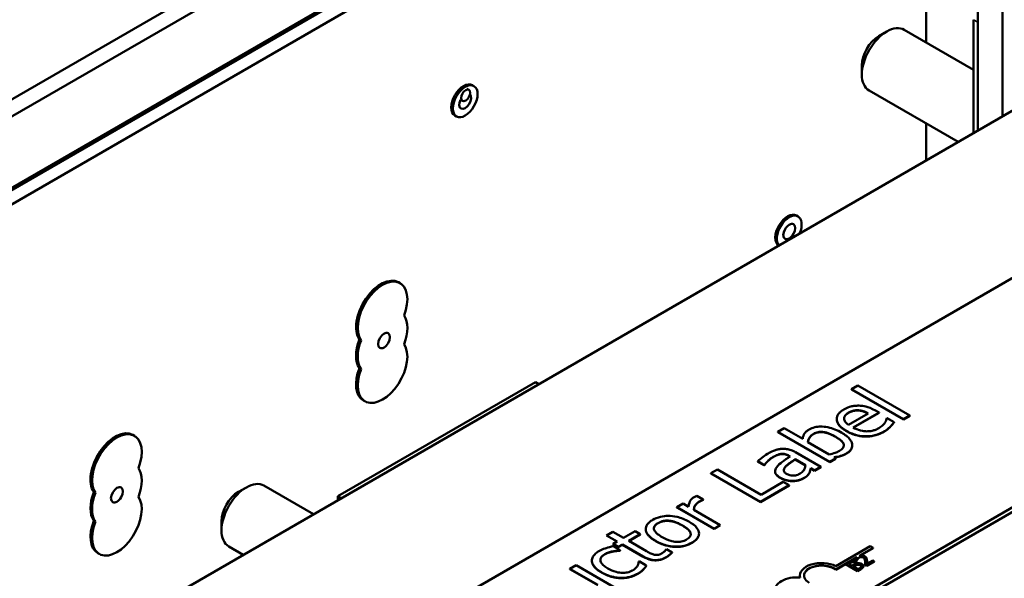
# Model space of a CAD drawing. Units: inches. Extents: x 1.2 to 53.8, y 0.6 to 41.9.
# Drawn here: x 45.1 to 48, y 34.3 to 36 of the extents above; entities that cross this region are included whole.
import ezdxf

# ---------------------------------------------------------------- set-up
doc = ezdxf.new("R2010")
doc.units = ezdxf.units.IN
doc.header["$LTSCALE"] = 2.5
doc.header["$MEASUREMENT"] = 0
doc.layers.add('Visible (ANSI)', color=7, linetype='Continuous', lineweight=50)
doc.layers.add('Visible Narrow (ANSI)', color=7, linetype='Continuous', lineweight=35)

msp = doc.modelspace()

# ---------------------------------------------------------------- linework, layer by layer
at = {"layer": 'Visible (ANSI)'}
for p, q in [((43.077, 34.6053), (46.7598, 36.7316)), ((47.9068, 35.6459), (47.9068, 36.7194)), ((46.7598, 36.6808), (43.121, 34.5799)), ((47.9805, 35.6884), (47.9805, 36.6769)), ((46.9428, 36.5751), (43.5115, 34.594)), ((46.9487, 36.5717), (43.5153, 34.5894)), ((43.5153, 34.5894), (46.9487, 36.5717)), ((43.5331, 34.5572), (46.9856, 36.5505)), ((49.0264, 36.2922), (43.7231, 33.2304)), ((47.7541, 36.1068), (47.7541, 35.9073)), ((47.8943, 35.975), (47.8943, 35.6386)), ((47.8943, 35.8263), (47.6887, 35.945)), ((47.6131, 35.9262), (47.6366, 35.9398)), ((47.563, 35.8395), (47.563, 35.8123)), ((46.3911, 35.7701), (46.3967, 35.7668)), ((46.4071, 35.7808), (46.4118, 35.7781)), ((46.3718, 35.7373), (46.3777, 35.7339)), ((47.8485, 35.6122), (47.5846, 35.7646)), ((45.8739, 33.2814), (50.0576, 35.6969)), ((46.3551, 35.6906), (46.3598, 35.6879)), ((47.7541, 35.6667), (47.7541, 35.5577)), ((45.8739, 33.9754), (48.3588, 35.4101)), ((47.3688, 35.3942), (47.3735, 35.3915)), ((47.3153, 35.3043), (47.3111, 35.3068)), ((46.1878, 35.1958), (46.1925, 35.1931)), ((48.948, 35.0699), (46.1078, 33.4301)), ((48.948, 35.0563), (46.1078, 33.4165)), ((46.0719, 35.0263), (46.0767, 35.0235)), ((46.0719, 34.9412), (46.0767, 34.9385)), ((46.5942, 34.9), (46.0079, 34.5614)), ((46.5942, 34.9), (46.6046, 34.894)), ((47.5514, 34.8892), (47.5327, 34.8784)), ((47.5327, 34.8784), (47.6866, 34.7896)), ((47.5327, 34.8777), (47.5327, 34.8784)), ((47.6866, 34.7889), (47.5327, 34.8777)), ((47.7052, 34.8003), (47.5514, 34.8892)), ((46.0836, 34.8453), (46.0884, 34.8426)), ((47.5817, 34.807), (47.5233, 34.7733)), ((47.5375, 34.7651), (47.614, 34.8093)), ((47.614, 34.8086), (47.5381, 34.7647)), ((47.5532, 34.8155), (47.5532, 34.8162)), ((47.614, 34.8093), (47.6039, 34.8151)), ((47.614, 34.8086), (47.614, 34.8093)), ((47.4884, 34.7898), (47.4884, 34.7905)), ((47.6383, 34.7929), (47.6372, 34.7923)), ((47.6586, 34.7812), (47.6383, 34.7929)), ((47.6586, 34.7805), (47.6586, 34.7812)), ((47.6866, 34.7896), (47.7052, 34.8003)), ((47.7052, 34.7996), (47.6866, 34.7889)), ((47.6866, 34.7889), (47.6866, 34.7896)), ((47.7052, 34.7996), (47.7052, 34.8003)), ((47.3324, 34.7627), (47.3138, 34.752)), ((47.3138, 34.752), (47.4677, 34.6632)), ((47.3138, 34.7513), (47.3138, 34.752)), ((47.4677, 34.6625), (47.3138, 34.7513)), ((47.3873, 34.731), (47.3324, 34.7627)), ((45.3995, 34.7431), (45.4042, 34.7404)), ((47.4664, 34.6854), (47.403, 34.722)), ((47.4415, 34.6481), (47.366, 34.6917)), ((47.5343, 34.7112), (47.5343, 34.7119)), ((47.2542, 34.6648), (47.2732, 34.6538)), ((47.2542, 34.6641), (47.2542, 34.6648)), ((47.2732, 34.6532), (47.2542, 34.6641)), ((47.3466, 34.6813), (47.3502, 34.6793)), ((47.3497, 34.6789), (47.3466, 34.6807)), ((47.365, 34.6707), (47.3957, 34.653)), ((47.365, 34.6701), (47.365, 34.6707)), ((47.3956, 34.6524), (47.365, 34.6701)), ((47.4677, 34.6632), (47.4851, 34.6732)), ((47.4851, 34.6725), (47.4677, 34.6625)), ((47.4677, 34.6625), (47.4677, 34.6632)), ((47.4851, 34.6732), (47.4812, 34.6769)), ((47.4851, 34.6725), (47.4851, 34.6732)), ((47.1343, 34.6408), (47.1147, 34.6294)), ((47.1147, 34.6288), (47.1147, 34.6294)), ((47.1147, 34.6294), (47.262, 34.5444)), ((47.262, 34.5437), (47.1147, 34.6288)), ((47.2641, 34.5658), (47.1343, 34.6408)), ((47.2732, 34.6538), (47.2743, 34.6545)), ((47.2743, 34.6538), (47.2732, 34.6532)), ((47.2732, 34.6532), (47.2732, 34.6538)), ((47.2743, 34.6538), (47.2743, 34.6545)), ((47.3055, 34.6346), (47.3055, 34.6353)), ((47.4072, 34.6301), (47.4072, 34.6308)), ((47.4112, 34.6441), (47.4229, 34.6373)), ((47.4112, 34.6434), (47.4112, 34.6441)), ((47.4229, 34.6366), (47.4112, 34.6434)), ((47.4229, 34.6373), (47.4415, 34.6481)), ((47.4415, 34.6474), (47.4229, 34.6366)), ((47.4229, 34.6366), (47.4229, 34.6373)), ((47.4415, 34.6474), (47.4415, 34.6481)), ((47.3299, 34.6037), (47.2641, 34.5658)), ((47.3473, 34.5937), (47.3299, 34.6037)), ((45.2836, 34.5736), (45.2883, 34.5709)), ((45.7127, 34.5739), (45.7363, 34.5875)), ((45.9355, 34.5077), (45.7884, 34.5927)), ((47.262, 34.5444), (47.3473, 34.5937)), ((47.3473, 34.593), (47.262, 34.5437)), ((47.3473, 34.593), (47.3473, 34.5937)), ((46.0079, 34.5614), (46.0079, 34.5495)), ((46.0079, 34.5614), (46.0182, 34.5555)), ((47.0323, 34.5394), (47.0137, 34.5287)), ((47.0488, 34.5299), (47.0323, 34.5394)), ((47.0922, 34.551), (47.0729, 34.5622)), ((47.0913, 34.5505), (47.0922, 34.551)), ((47.0913, 34.5498), (47.0913, 34.5505)), ((47.0922, 34.5503), (47.0913, 34.5498)), ((47.0922, 34.5503), (47.0922, 34.551)), ((47.262, 34.5437), (47.262, 34.5444)), ((47.0137, 34.5287), (47.1242, 34.4649)), ((47.0137, 34.528), (47.0137, 34.5287)), ((47.1242, 34.4642), (47.0137, 34.528)), ((47.1429, 34.4756), (47.0644, 34.5209)), ((45.2836, 34.4885), (45.2883, 34.4858)), ((45.6626, 34.4872), (45.6626, 34.4599)), ((46.824, 34.4558), (46.8054, 34.4451)), ((46.8557, 34.4375), (46.824, 34.4558)), ((46.89, 34.4573), (46.8557, 34.4375)), ((46.9054, 34.4484), (46.89, 34.4573)), ((46.9216, 34.4632), (46.9216, 34.4638)), ((47.1242, 34.4649), (47.1429, 34.4756)), ((47.1429, 34.4749), (47.1242, 34.4642)), ((47.1242, 34.4642), (47.1242, 34.4649)), ((47.1429, 34.4749), (47.1429, 34.4756)), ((46.8054, 34.4444), (46.8054, 34.4451)), ((46.8054, 34.4451), (46.8371, 34.4267)), ((46.8365, 34.4264), (46.8054, 34.4444)), ((46.8371, 34.4267), (46.8246, 34.4195)), ((46.8711, 34.4286), (46.9054, 34.4484)), ((46.9238, 34.3982), (46.8711, 34.4286)), ((46.9054, 34.4477), (46.8717, 34.4283)), ((46.9054, 34.4477), (46.9054, 34.4484)), ((47.0797, 34.45), (47.0797, 34.4506)), ((45.2953, 34.3926), (45.3, 34.3899)), ((45.7272, 34.3874), (45.6842, 34.4123)), ((46.8239, 34.3969), (46.8239, 34.3976)), ((46.8246, 34.4188), (46.8246, 34.4195)), ((46.8246, 34.4195), (46.84, 34.4106)), ((46.84, 34.4099), (46.8246, 34.4188)), ((46.8458, 34.4008), (46.8249, 34.4128)), ((46.84, 34.4106), (46.8525, 34.4179)), ((46.8525, 34.4172), (46.84, 34.4099)), ((46.84, 34.4099), (46.84, 34.4106)), ((46.8448, 34.4001), (46.8458, 34.4008)), ((46.8458, 34.4001), (46.8448, 34.3995)), ((46.8448, 34.3995), (46.8448, 34.4001)), ((46.8458, 34.4001), (46.8458, 34.4008)), ((46.8525, 34.4172), (46.8525, 34.4179)), ((46.8525, 34.4179), (46.9138, 34.3825)), ((46.9138, 34.3818), (46.8525, 34.4172)), ((46.9829, 34.4037), (46.9818, 34.403)), ((46.9996, 34.394), (46.9829, 34.4037)), ((46.9996, 34.3933), (46.9996, 34.394)), ((47.4857, 34.3539), (47.5876, 34.4127)), ((47.5963, 34.4077), (47.555, 34.3839)), ((47.5963, 34.407), (47.5574, 34.3846)), ((47.5876, 34.4127), (47.5963, 34.4077)), ((47.5963, 34.407), (47.5963, 34.4077)), ((46.7616, 34.3698), (46.7616, 34.3705)), ((46.9024, 34.3681), (46.9013, 34.3675)), ((46.9233, 34.356), (46.9024, 34.3681)), ((47.5484, 34.3801), (47.4854, 34.3437)), ((47.5241, 34.3655), (47.5147, 34.3601)), ((47.5466, 34.3783), (47.5293, 34.3683)), ((47.5352, 34.3663), (47.5352, 34.3656)), ((47.5445, 34.3757), (47.5445, 34.375)), ((47.5445, 34.3757), (47.5495, 34.3728)), ((47.5495, 34.3721), (47.5445, 34.375)), ((47.5484, 34.3637), (47.5484, 34.363)), ((47.5495, 34.3728), (47.5498, 34.373)), ((47.5495, 34.3728), (47.5495, 34.3721)), ((47.5498, 34.3723), (47.5495, 34.3721)), ((47.5498, 34.373), (47.5498, 34.3723)), ((47.5777, 34.3557), (47.5995, 34.3683)), ((47.5995, 34.3676), (47.5777, 34.355)), ((47.5954, 34.3706), (47.578, 34.3606)), ((47.5783, 34.3679), (47.5783, 34.3672)), ((47.5995, 34.3683), (47.5954, 34.3706)), ((47.5995, 34.3683), (47.5995, 34.3676)), ((46.7155, 34.3565), (46.6968, 34.3458)), ((46.6968, 34.3451), (46.6968, 34.3458)), ((46.6968, 34.3458), (46.7795, 34.2981)), ((46.7794, 34.2974), (46.6968, 34.3451)), ((46.826, 34.2927), (46.7155, 34.3565)), ((46.9147, 34.3436), (46.9147, 34.3443)), ((46.9233, 34.3553), (46.9233, 34.356)), ((47.5147, 34.3599), (47.4854, 34.343)), ((47.4854, 34.343), (47.4854, 34.3437)), ((47.5147, 34.3601), (47.5501, 34.3397)), ((47.5147, 34.3601), (47.5147, 34.3594)), ((47.5501, 34.339), (47.5147, 34.3594)), ((47.5234, 34.3605), (47.5279, 34.3631)), ((47.5338, 34.3546), (47.5234, 34.3605)), ((47.5279, 34.3624), (47.524, 34.3602)), ((47.5391, 34.3576), (47.5338, 34.3546)), ((47.5377, 34.3523), (47.543, 34.3554)), ((47.5507, 34.3447), (47.5377, 34.3523)), ((47.543, 34.3547), (47.5383, 34.3519)), ((47.5478, 34.3611), (47.5476, 34.3612)), ((47.5501, 34.3397), (47.5602, 34.3456)), ((47.5602, 34.3449), (47.5501, 34.339)), ((47.5501, 34.3397), (47.5501, 34.339)), ((47.5546, 34.3469), (47.5507, 34.3447)), ((47.5676, 34.354), (47.5676, 34.3533)), ((47.5727, 34.3586), (47.5777, 34.3557)), ((47.5727, 34.3586), (47.5727, 34.3579)), ((47.5777, 34.355), (47.5727, 34.3579)), ((47.5777, 34.3557), (47.5777, 34.355)), ((47.3791, 34.3252), (47.3791, 34.3259))]:
    msp.add_line(p, q, dxfattribs=at)
for centre, major_axis, start_param, end_param in [((47.6366, 35.8548), (-0.0521, -0.0902), 3.141593, 6.283185), ((47.6131, 35.8684), (-0.0354, -0.0613), 3.926991, 5.497787), ((46.3811, 35.7357), (-0.026, -0.0451), 3.141593, 6.283185), ((46.3858, 35.733), (0.0125, 0.0217), 1.702686, 6.132488), ((47.3428, 35.3491), (-0.026, -0.0451), 3.141593, 6.244299), ((47.3475, 35.3464), (-0.026, -0.0451), 1.772533, 6.081448), ((46.1357, 35.1056), (-0.0521, -0.0902), 3.141593, 6.021386), ((46.1404, 35.1029), (-0.0521, -0.0902), 1.832596, 6.021386), ((46.1404, 35.0178), (0.0521, 0.0902), 4.974188, 6.021386), ((46.1357, 35.0206), (-0.0521, -0.0902), 4.974188, 6.021386), ((46.1404, 34.9328), (0.0521, 0.0902), 1.832596, 6.021386), ((46.1404, 35.0178), (-0.0521, -0.0902), 4.974188, 6.021386), ((46.1357, 34.9355), (-0.0521, -0.0902), 4.974188, 6.283185), ((45.3474, 34.6529), (-0.0521, -0.0902), 3.141593, 6.021386), ((45.3521, 34.6502), (-0.0521, -0.0902), 1.832596, 6.021386), ((45.3521, 34.5652), (0.0521, 0.0902), 4.974188, 6.021386), ((45.7363, 34.5025), (-0.0521, -0.0902), 3.141593, 6.283185), ((45.3474, 34.5679), (-0.0521, -0.0902), 4.974188, 6.021386), ((45.3521, 34.5652), (-0.0521, -0.0902), 4.974188, 6.021386), ((45.7127, 34.5161), (-0.0354, -0.0613), 3.926991, 5.497787), ((45.3521, 34.4801), (0.0521, 0.0902), 1.832596, 6.021386), ((45.3474, 34.4828), (-0.0521, -0.0902), 4.974188, 6.283185), ((47.4434, 34.3259), (-0.0643, 0), 3.99497, 6.441268), ((47.4434, 34.3259), (-0.0521, 0), 3.775141, 7.068583), ((47.4434, 34.3252), (-0.0521, 0), 3.775141, 6.271871), ((47.3698, 34.2834), (-0.0643, 0), 4.554306, 6.441268), ((47.4434, 34.3252), (-0.0643, 0), 0, 0.139111)]:
    msp.add_ellipse(centre, major_axis=major_axis, ratio=0.57735, start_param=start_param, end_param=end_param, dxfattribs=at)
for centre, major_axis in [((46.3858, 35.733), (0.026, 0.0451)), ((46.3872, 35.7504), (0.0095, 0.0165)), ((47.3475, 35.3464), (0.0125, 0.0217)), ((46.1448, 35.0228), (0.0125, 0.0217)), ((45.3523, 34.5652), (0.0125, 0.0217))]:
    msp.add_ellipse(centre, major_axis=major_axis, ratio=0.57735, dxfattribs=at)
for points, degree, knots in [([(47.5095, 34.8185), (47.5059, 34.8164), (47.5026, 34.8142), (47.497, 34.8095), (47.4948, 34.8071), (47.4897, 34.7999), (47.4883, 34.795), (47.4885, 34.7859), (47.4895, 34.7803), (47.4998, 34.7666), (47.508, 34.7604), (47.5173, 34.755)], 3, [-0.5382093, -0.5382093, -0.5382093, -0.5382093, -0.455398, -0.455398, -0.3774992, -0.3774992, -0.2362758, -0.2362758, -0.1209465, -0.1209465, 0, 0, 0, 0]), ([(47.5538, 34.8299), (47.5498, 34.83), (47.5458, 34.8298), (47.538, 34.8289), (47.5343, 34.8282), (47.5251, 34.8258), (47.5178, 34.8233), (47.5095, 34.8185)], 3, [-0.2487334, -0.2487334, -0.2487334, -0.2487334, -0.178178, -0.178178, -0.108169, -0.108169, 0, 0, 0, 0]), ([(47.5103, 34.7913), (47.5103, 34.7958), (47.5122, 34.799), (47.5156, 34.8038), (47.5195, 34.8066), (47.5237, 34.8091)], 3, [-0.08308664, -0.08308664, -0.08308664, -0.08308664, -0.05415344, -0.05415344, 0, 0, 0, 0]), ([(47.5237, 34.8084), (47.5163, 34.8041), (47.5105, 34.7958), (47.5103, 34.7911)], 2, [0, 0, 0, 1, 1.947144, 1.947144, 1.947144]), ([(47.5237, 34.8091), (47.5264, 34.8107), (47.5295, 34.8122), (47.5348, 34.8141), (47.5379, 34.8151), (47.5456, 34.8163), (47.5493, 34.8164), (47.5532, 34.8162)], 3, [-0.1342733, -0.1342733, -0.1342733, -0.1342733, -0.072691, -0.072691, -0.0352981, -0.0352981, 0, 0, 0, 0]), ([(47.5532, 34.8162), (47.5555, 34.816), (47.5577, 34.8157), (47.5628, 34.8147), (47.5652, 34.814), (47.5722, 34.8118), (47.5773, 34.8094), (47.5817, 34.807)], 3, [-0.08710877, -0.08710877, -0.08710877, -0.08710877, -0.0733877, -0.0733877, -0.05561219, -0.05561219, 0, 0, 0, 0]), ([(47.5811, 34.8066), (47.5737, 34.8106), (47.5598, 34.8151), (47.5532, 34.8155)], 2, [0.039384, 0.039384, 0.039384, 1, 2, 2, 2]), ([(47.6039, 34.8151), (47.5913, 34.8224), (47.5817, 34.8255), (47.568, 34.8288), (47.561, 34.8298), (47.5538, 34.8299)], 3, [-0.1351959, -0.1351959, -0.1351959, -0.1351959, -0.0665976, -0.0665976, 0, 0, 0, 0]), ([(47.5173, 34.7543), (47.4904, 34.7699), (47.4884, 34.7886), (47.4884, 34.7898)], 2, [0, 0, 0, 1, 1.075061, 1.075061, 1.075061]), ([(47.5233, 34.7733), (47.5181, 34.7768), (47.5154, 34.7798), (47.5115, 34.785), (47.5105, 34.7881), (47.5103, 34.7913)], 3, [-0.08949453, -0.08949453, -0.08949453, -0.08949453, -0.05085366, -0.05085366, 0, 0, 0, 0]), ([(47.6315, 34.7792), (47.6296, 34.7764), (47.6271, 34.7736), (47.6227, 34.7696), (47.6194, 34.7666), (47.6137, 34.7633)], 3, [-0.205267, -0.205267, -0.205267, -0.205267, -0.0735942, -0.0735942, 0, 0, 0, 0]), ([(47.6372, 34.7923), (47.6369, 34.7905), (47.6362, 34.7885), (47.6347, 34.7849), (47.6335, 34.7826), (47.6315, 34.7792)], 3, [-0.1139412, -0.1139412, -0.1139412, -0.1139412, -0.0565188, -0.0565188, 0, 0, 0, 0]), ([(47.6479, 34.7679), (47.65, 34.7701), (47.652, 34.7724), (47.6545, 34.7758), (47.6567, 34.7787), (47.6586, 34.7812)], 3, [-0.1324569, -0.1324569, -0.1324569, -0.1324569, -0.0439917, -0.0439917, 0, 0, 0, 0]), ([(47.4064, 34.759), (47.4031, 34.7571), (47.4002, 34.755), (47.3953, 34.7506), (47.3934, 34.7483), (47.3912, 34.7443), (47.3881, 34.7389), (47.3873, 34.731)], 3, [-0.5187818, -0.5187818, -0.5187818, -0.5187818, -0.3161709, -0.3161709, -0.1254282, -0.1254282, 0, 0, 0, 0]), ([(47.403, 34.722), (47.4039, 34.7292), (47.4073, 34.7347), (47.4121, 34.7409), (47.4154, 34.7438), (47.4197, 34.7463)], 3, [-0.106876, -0.106876, -0.106876, -0.106876, -0.0554562, -0.0554562, 0, 0, 0, 0]), ([(47.4197, 34.7456), (47.4122, 34.7412), (47.404, 34.7285), (47.4031, 34.722)], 2, [0, 0, 0, 1, 1.953677, 1.953677, 1.953677]), ([(47.5033, 34.7496), (47.4969, 34.7532), (47.49, 34.7567), (47.4762, 34.7621), (47.4694, 34.7643), (47.454, 34.7674), (47.4468, 34.7679), (47.435, 34.7678), (47.4291, 34.7672), (47.417, 34.7642), (47.4114, 34.7619), (47.4064, 34.759)], 3, [-0.2728845, -0.2728845, -0.2728845, -0.2728845, -0.2185106, -0.2185106, -0.1720136, -0.1720136, -0.119887, -0.119887, -0.0640531, -0.0640531, 0, 0, 0, 0]), ([(47.4197, 34.7463), (47.4217, 34.7474), (47.4239, 34.7485), (47.4286, 34.7502), (47.4309, 34.7509), (47.4368, 34.752), (47.4404, 34.7522), (47.4463, 34.752), (47.4511, 34.7516), (47.4675, 34.7471), (47.4769, 34.7426), (47.4855, 34.7377)], 3, [-0.4863708, -0.4863708, -0.4863708, -0.4863708, -0.3922062, -0.3922062, -0.3066614, -0.3066614, -0.1878236, -0.1878236, -0.1104547, -0.1104547, 0, 0, 0, 0]), ([(47.5173, 34.6882), (47.5201, 34.6899), (47.5227, 34.6916), (47.527, 34.6953), (47.5288, 34.6973), (47.5332, 34.7035), (47.5344, 34.708), (47.5341, 34.7169), (47.5329, 34.7228), (47.522, 34.7372), (47.5132, 34.7438), (47.5033, 34.7496)], 3, [-0.4936195, -0.4936195, -0.4936195, -0.4936195, -0.4316083, -0.4316083, -0.3718623, -0.3718623, -0.2482128, -0.2482128, -0.1291313, -0.1291313, 0, 0, 0, 0]), ([(47.5173, 34.755), (47.5225, 34.752), (47.528, 34.7492), (47.5394, 34.7447), (47.545, 34.7429), (47.559, 34.7398), (47.5673, 34.7389), (47.5846, 34.739), (47.593, 34.7401), (47.612, 34.7449), (47.6217, 34.7492), (47.6302, 34.7541)], 3, [-0.3928263, -0.3928263, -0.3928263, -0.3928263, -0.3265091, -0.3265091, -0.2674483, -0.2674483, -0.1894254, -0.1894254, -0.1092132, -0.1092132, 0, 0, 0, 0]), ([(47.6137, 34.7633), (47.6107, 34.7616), (47.6074, 34.7599), (47.6006, 34.7573), (47.5972, 34.7562), (47.5882, 34.7542), (47.5825, 34.7536), (47.5727, 34.7537), (47.5666, 34.7541), (47.5511, 34.7582), (47.5438, 34.7615), (47.5375, 34.7651)], 3, [-0.4183284, -0.4183284, -0.4183284, -0.4183284, -0.3381187, -0.3381187, -0.2651812, -0.2651812, -0.1557254, -0.1557254, -0.0813351, -0.0813351, 0, 0, 0, 0]), ([(47.6302, 34.7541), (47.6337, 34.7561), (47.6376, 34.7585), (47.6432, 34.7632), (47.6457, 34.7655), (47.6479, 34.7679)], 3, [-0.08925635, -0.08925635, -0.08925635, -0.08925635, -0.04337282, -0.04337282, 0, 0, 0, 0]), ([(47.4855, 34.7377), (47.4948, 34.7323), (47.5023, 34.7266), (47.5079, 34.7188), (47.5096, 34.7157), (47.5095, 34.7091), (47.5086, 34.7064), (47.5045, 34.7008), (47.5011, 34.6982), (47.497, 34.6958)], 3, [-0.3132399, -0.3132399, -0.3132399, -0.3132399, -0.1569059, -0.1569059, -0.0964293, -0.0964293, -0.0523714, -0.0523714, 0, 0, 0, 0]), ([(47.5095, 34.7117), (47.5095, 34.7127), (47.5073, 34.7244), (47.4855, 34.737)], 2, [0.894857, 0.894857, 0.894857, 1, 2, 2, 2]), ([(47.283, 34.6872), (47.2766, 34.6835), (47.2709, 34.6795), (47.2642, 34.6739), (47.258, 34.6687), (47.2542, 34.6648)], 3, [-0.3096118, -0.3096118, -0.3096118, -0.3096118, -0.0708032, -0.0708032, 0, 0, 0, 0]), ([(47.3245, 34.7017), (47.3209, 34.7014), (47.3174, 34.7009), (47.3105, 34.6994), (47.3072, 34.6984), (47.3002, 34.6959), (47.2934, 34.6932), (47.283, 34.6872)], 3, [-0.3526137, -0.3526137, -0.3526137, -0.3526137, -0.2442915, -0.2442915, -0.1341849, -0.1341849, 0, 0, 0, 0]), ([(47.2994, 34.6776), (47.3035, 34.68), (47.3089, 34.6828), (47.3162, 34.6854), (47.3192, 34.6862), (47.3224, 34.6867)], 3, [-0.07898009, -0.07898009, -0.07898009, -0.07898009, -0.0301634, -0.0301634, 0, 0, 0, 0]), ([(47.3224, 34.6867), (47.3246, 34.6869), (47.3268, 34.687), (47.3308, 34.6868), (47.3332, 34.6865), (47.3397, 34.6849), (47.3433, 34.6833), (47.3466, 34.6813)], 3, [-0.1097787, -0.1097787, -0.1097787, -0.1097787, -0.0719227, -0.0719227, -0.0427057, -0.0427057, 0, 0, 0, 0]), ([(47.366, 34.6917), (47.362, 34.694), (47.3576, 34.6962), (47.3487, 34.6994), (47.3444, 34.7005), (47.3347, 34.702), (47.3297, 34.7021), (47.3245, 34.7017)], 3, [-0.1427745, -0.1427745, -0.1427745, -0.1427745, -0.0913032, -0.0913032, -0.0472943, -0.0472943, 0, 0, 0, 0]), ([(47.497, 34.6958), (47.4915, 34.6926), (47.4868, 34.6908), (47.4784, 34.688), (47.4722, 34.6866), (47.4664, 34.6854)], 3, [-0.08814546, -0.08814546, -0.08814546, -0.08814546, -0.05591676, -0.05591676, 0, 0, 0, 0]), ([(47.4812, 34.6769), (47.4876, 34.6778), (47.4938, 34.679), (47.5024, 34.6814), (47.5087, 34.6832), (47.5173, 34.6882)], 3, [-0.366904, -0.366904, -0.366904, -0.366904, -0.1117471, -0.1117471, 0, 0, 0, 0]), ([(47.5173, 34.6876), (47.5084, 34.6824), (47.4915, 34.6776), (47.4818, 34.6763)], 2, [0, 0, 0, 1, 1.968122, 1.968122, 1.968122]), ([(47.2743, 34.6545), (47.2775, 34.6591), (47.2814, 34.6636), (47.2894, 34.6708), (47.294, 34.6746), (47.2994, 34.6776)], 3, [-0.1651145, -0.1651145, -0.1651145, -0.1651145, -0.0687608, -0.0687608, 0, 0, 0, 0]), ([(47.3502, 34.6793), (47.3416, 34.6737), (47.3332, 34.668), (47.3223, 34.6598), (47.3142, 34.6537), (47.3093, 34.646)], 3, [-0.467826, -0.467826, -0.467826, -0.467826, -0.130352, -0.130352, 0, 0, 0, 0]), ([(47.3364, 34.649), (47.3407, 34.6536), (47.3458, 34.6573), (47.3546, 34.6635), (47.3602, 34.6674), (47.365, 34.6707)], 3, [-0.127677, -0.127677, -0.127677, -0.127677, -0.0689972, -0.0689972, 0, 0, 0, 0]), ([(47.3093, 34.646), (47.3069, 34.6425), (47.3055, 34.6389), (47.3055, 34.6331), (47.306, 34.6299), (47.3118, 34.6221), (47.3162, 34.6187), (47.3214, 34.6157)], 3, [-0.2559412, -0.2559412, -0.2559412, -0.2559412, -0.133973, -0.133973, -0.0673476, -0.0673476, 0, 0, 0, 0]), ([(47.3214, 34.615), (47.31, 34.6216), (47.3055, 34.6318), (47.3055, 34.6346)], 2, [0, 0, 0, 1, 1.359477, 1.359477, 1.359477]), ([(47.3393, 34.6275), (47.3376, 34.6285), (47.336, 34.6296), (47.3336, 34.6319), (47.3326, 34.633), (47.3314, 34.6354), (47.3308, 34.6371), (47.3318, 34.6429), (47.3337, 34.646), (47.3364, 34.649)], 3, [-0.185396, -0.185396, -0.185396, -0.185396, -0.1371143, -0.1371143, -0.0936334, -0.0936334, -0.0520544, -0.0520544, 0, 0, 0, 0]), ([(47.3796, 34.6286), (47.3774, 34.6273), (47.3751, 34.6261), (47.3704, 34.6243), (47.3681, 34.6236), (47.3623, 34.6224), (47.3596, 34.6223), (47.3547, 34.6223), (47.352, 34.6227), (47.3456, 34.6243), (47.3422, 34.6258), (47.3393, 34.6275)], 3, [-0.1123563, -0.1123563, -0.1123563, -0.1123563, -0.0961711, -0.0961711, -0.0821634, -0.0821634, -0.0636998, -0.0636998, -0.0374242, -0.0374242, 0, 0, 0, 0]), ([(47.3957, 34.653), (47.3952, 34.647), (47.393, 34.6415), (47.3878, 34.6342), (47.3842, 34.6312), (47.3796, 34.6286)], 3, [-0.1242477, -0.1242477, -0.1242477, -0.1242477, -0.0593512, -0.0593512, 0, 0, 0, 0]), ([(47.3901, 34.6148), (47.395, 34.6176), (47.3993, 34.6205), (47.4027, 34.6241), (47.405, 34.6266), (47.4072, 34.6308)], 3, [-0.2339448, -0.2339448, -0.2339448, -0.2339448, -0.069407, -0.069407, 0, 0, 0, 0]), ([(47.4072, 34.6308), (47.4085, 34.6331), (47.4093, 34.6355), (47.4102, 34.6399), (47.4107, 34.642), (47.4112, 34.6441)], 3, [-0.07074424, -0.07074424, -0.07074424, -0.07074424, -0.03303791, -0.03303791, 0, 0, 0, 0]), ([(47.3214, 34.6157), (47.3241, 34.6141), (47.327, 34.6127), (47.3333, 34.6104), (47.3366, 34.6094), (47.3454, 34.6075), (47.3509, 34.6067), (47.3565, 34.6067)], 3, [-0.1197163, -0.1197163, -0.1197163, -0.1197163, -0.0856838, -0.0856838, -0.0518157, -0.0518157, 0, 0, 0, 0]), ([(47.3565, 34.6067), (47.3628, 34.6067), (47.3688, 34.6074), (47.3786, 34.6097), (47.3843, 34.6114), (47.3901, 34.6148)], 3, [-0.1822526, -0.1822526, -0.1822526, -0.1822526, -0.074672, -0.074672, 0, 0, 0, 0]), ([(47.0648, 34.5582), (47.0623, 34.5568), (47.0602, 34.5552), (47.0565, 34.5516), (47.055, 34.5496), (47.0523, 34.545), (47.0498, 34.54), (47.0488, 34.5299)], 3, [-0.4144722, -0.4144722, -0.4144722, -0.4144722, -0.2923091, -0.2923091, -0.1599113, -0.1599113, 0, 0, 0, 0]), ([(47.0644, 34.5209), (47.0646, 34.5261), (47.0661, 34.5312), (47.0723, 34.5394), (47.0758, 34.5425), (47.0804, 34.5452)], 3, [-0.1418946, -0.1418946, -0.1418946, -0.1418946, -0.0595149, -0.0595149, 0, 0, 0, 0]), ([(47.0804, 34.5445), (47.0729, 34.5401), (47.0648, 34.5281), (47.0644, 34.5209)], 2, [0, 0, 0, 1, 1.956032, 1.956032, 1.956032]), ([(47.0729, 34.5622), (47.0716, 34.5617), (47.0703, 34.5612), (47.0684, 34.5602), (47.0671, 34.5595), (47.0648, 34.5582)], 3, [-0.07140937, -0.07140937, -0.07140937, -0.07140937, -0.02981828, -0.02981828, 0, 0, 0, 0]), ([(47.0804, 34.5452), (47.0822, 34.5462), (47.0842, 34.5473), (47.0868, 34.5486), (47.0886, 34.5496), (47.0913, 34.5505)], 3, [-0.1062512, -0.1062512, -0.1062512, -0.1062512, -0.0282772, -0.0282772, 0, 0, 0, 0]), ([(46.9422, 34.491), (46.9386, 34.4889), (46.9353, 34.4866), (46.9298, 34.4819), (46.9275, 34.4795), (46.9227, 34.4724), (46.9214, 34.4678), (46.9218, 34.4588), (46.9231, 34.4535), (46.9332, 34.4405), (46.9417, 34.4342), (46.9511, 34.4287)], 3, [-0.4914178, -0.4914178, -0.4914178, -0.4914178, -0.4173964, -0.4173964, -0.3480277, -0.3480277, -0.2266626, -0.2266626, -0.1218733, -0.1218733, 0, 0, 0, 0]), ([(47.0499, 34.4857), (47.0444, 34.4889), (47.0385, 34.4918), (47.0266, 34.4966), (47.0207, 34.4986), (47.0045, 34.5023), (46.996, 34.503), (46.9806, 34.5029), (46.9728, 34.502), (46.9566, 34.4981), (46.9489, 34.4949), (46.9422, 34.491)], 3, [-0.3199702, -0.3199702, -0.3199702, -0.3199702, -0.271077, -0.271077, -0.2279172, -0.2279172, -0.1607219, -0.1607219, -0.0870207, -0.0870207, 0, 0, 0, 0]), ([(46.9703, 34.4398), (46.9655, 34.4426), (46.9609, 34.4457), (46.9537, 34.4515), (46.9508, 34.4544), (46.9469, 34.4602), (46.9459, 34.4631), (46.9459, 34.4687), (46.9468, 34.4713), (46.9508, 34.4768), (46.9542, 34.4794), (46.9582, 34.4817)], 3, [-0.2505827, -0.2505827, -0.2505827, -0.2505827, -0.1903944, -0.1903944, -0.1410081, -0.1410081, -0.0942912, -0.0942912, -0.0514895, -0.0514895, 0, 0, 0, 0]), ([(46.9582, 34.4817), (46.9606, 34.4831), (46.9632, 34.4844), (46.9688, 34.4865), (46.9716, 34.4873), (46.9791, 34.4887), (46.9837, 34.4889), (46.993, 34.4885), (46.9986, 34.4878), (47.0146, 34.4831), (47.0233, 34.4789), (47.0306, 34.4746)], 3, [-0.3308447, -0.3308447, -0.3308447, -0.3308447, -0.2801858, -0.2801858, -0.2334587, -0.2334587, -0.1636516, -0.1636516, -0.0946387, -0.0946387, 0, 0, 0, 0]), ([(47.0589, 34.4236), (47.0626, 34.4257), (47.066, 34.428), (47.0716, 34.4328), (47.0739, 34.4353), (47.0786, 34.4423), (47.0799, 34.4469), (47.0795, 34.4556), (47.0782, 34.4608), (47.068, 34.4739), (47.0593, 34.4803), (47.0499, 34.4857)], 3, [-0.5085564, -0.5085564, -0.5085564, -0.5085564, -0.4285352, -0.4285352, -0.3539718, -0.3539718, -0.2279836, -0.2279836, -0.1225559, -0.1225559, 0, 0, 0, 0]), ([(46.9511, 34.4281), (46.9234, 34.4441), (46.9216, 34.462), (46.9216, 34.4632)], 2, [0, 0, 0, 1, 1.072319, 1.072319, 1.072319]), ([(47.0306, 34.4746), (47.0355, 34.4719), (47.0401, 34.4688), (47.0473, 34.4629), (47.0502, 34.4601), (47.0545, 34.4534), (47.055, 34.4505), (47.055, 34.4457), (47.0541, 34.4431), (47.0501, 34.4377), (47.0468, 34.4351), (47.0429, 34.4328)], 3, [-0.1900991, -0.1900991, -0.1900991, -0.1900991, -0.1556449, -0.1556449, -0.1272293, -0.1272293, -0.0931078, -0.0931078, -0.0506414, -0.0506414, 0, 0, 0, 0]), ([(47.055, 34.4481), (47.0549, 34.4495), (47.0519, 34.4617), (47.0306, 34.474)], 2, [0.858663, 0.858663, 0.858663, 1, 2, 2, 2]), ([(46.9511, 34.4287), (46.9567, 34.4255), (46.9629, 34.4225), (46.9753, 34.4176), (46.9815, 34.4156), (46.9979, 34.4121), (47.0064, 34.4116), (47.0207, 34.4116), (47.0284, 34.4125), (47.0445, 34.4164), (47.0522, 34.4197), (47.0589, 34.4236)], 3, [-0.3041151, -0.3041151, -0.3041151, -0.3041151, -0.2589597, -0.2589597, -0.2187539, -0.2187539, -0.1597823, -0.1597823, -0.0872299, -0.0872299, 0, 0, 0, 0]), ([(47.0429, 34.4328), (47.0406, 34.4315), (47.038, 34.4302), (47.0327, 34.4282), (47.0299, 34.4274), (47.0225, 34.426), (47.0179, 34.4257), (47.0064, 34.4262), (47.0004, 34.4275), (46.9863, 34.4315), (46.9777, 34.4356), (46.9703, 34.4398)], 3, [-0.2213677, -0.2213677, -0.2213677, -0.2213677, -0.1980196, -0.1980196, -0.1763823, -0.1763823, -0.1429783, -0.1429783, -0.0947486, -0.0947486, 0, 0, 0, 0]), ([(46.7839, 34.3989), (46.7796, 34.3964), (46.7758, 34.3937), (46.7694, 34.388), (46.7668, 34.3849), (46.7624, 34.3776), (46.7613, 34.3732), (46.7617, 34.3687)], 3, [-0.1781826, -0.1781826, -0.1781826, -0.1781826, -0.1236225, -0.1236225, -0.0711436, -0.0711436, 0, 0, 0, 0]), ([(46.8249, 34.4128), (46.8177, 34.4115), (46.8107, 34.4096), (46.8007, 34.4065), (46.7927, 34.404), (46.7839, 34.3989)], 3, [-0.3428739, -0.3428739, -0.3428739, -0.3428739, -0.1134562, -0.1134562, 0, 0, 0, 0]), ([(46.7998, 34.3893), (46.8031, 34.3913), (46.8071, 34.3929), (46.8138, 34.395), (46.8186, 34.3965), (46.8239, 34.3976)], 3, [-0.1368025, -0.1368025, -0.1368025, -0.1368025, -0.0508763, -0.0508763, 0, 0, 0, 0]), ([(46.8239, 34.3976), (46.8277, 34.3983), (46.8318, 34.399), (46.8388, 34.3997), (46.8418, 34.4), (46.8448, 34.4001)], 3, [-0.06440352, -0.06440352, -0.06440352, -0.06440352, -0.02758204, -0.02758204, 0, 0, 0, 0]), ([(46.9479, 34.3873), (46.9459, 34.3877), (46.944, 34.3882), (46.9404, 34.3894), (46.9386, 34.3901), (46.9325, 34.3932), (46.9281, 34.3957), (46.9238, 34.3982)], 3, [-0.09438349, -0.09438349, -0.09438349, -0.09438349, -0.07529834, -0.07529834, -0.05584748, -0.05584748, 0, 0, 0, 0]), ([(46.9818, 34.403), (46.9809, 34.4017), (46.9793, 34.3998), (46.9767, 34.3969), (46.975, 34.3949), (46.9705, 34.3923)], 3, [-0.1296752, -0.1296752, -0.1296752, -0.1296752, -0.0580174, -0.0580174, 0, 0, 0, 0]), ([(46.982, 34.3803), (46.9854, 34.3822), (46.9885, 34.3844), (46.9932, 34.3881), (46.9962, 34.3906), (46.9996, 34.394)], 3, [-0.1505975, -0.1505975, -0.1505975, -0.1505975, -0.0619592, -0.0619592, 0, 0, 0, 0]), ([(46.7617, 34.3687), (46.7621, 34.363), (46.7649, 34.3576), (46.7714, 34.3495), (46.7767, 34.3435), (46.7903, 34.3356)], 3, [-0.4867385, -0.4867385, -0.4867385, -0.4867385, -0.1757103, -0.1757103, 0, 0, 0, 0]), ([(46.8095, 34.3467), (46.8053, 34.3492), (46.8012, 34.3519), (46.7948, 34.3572), (46.7922, 34.3599), (46.7878, 34.3667), (46.7871, 34.37), (46.7872, 34.3757), (46.7882, 34.3785), (46.7923, 34.3843), (46.7957, 34.387), (46.7998, 34.3893)], 3, [-0.2104374, -0.2104374, -0.2104374, -0.2104374, -0.1740525, -0.1740525, -0.1425095, -0.1425095, -0.0989158, -0.0989158, -0.0526534, -0.0526534, 0, 0, 0, 0]), ([(46.9013, 34.3675), (46.9009, 34.3604), (46.8975, 34.355), (46.8927, 34.3483), (46.8884, 34.3446), (46.8828, 34.3413)], 3, [-0.1155427, -0.1155427, -0.1155427, -0.1155427, -0.071917, -0.071917, 0, 0, 0, 0]), ([(46.9138, 34.3825), (46.9206, 34.3785), (46.9282, 34.3752), (46.9426, 34.3717), (46.9475, 34.3716), (46.9556, 34.3716), (46.9605, 34.3723), (46.9716, 34.375), (46.9772, 34.3775), (46.982, 34.3803)], 3, [-0.1705903, -0.1705903, -0.1705903, -0.1705903, -0.1367947, -0.1367947, -0.1101646, -0.1101646, -0.0628539, -0.0628539, 0, 0, 0, 0]), ([(46.9705, 34.3923), (46.9671, 34.3904), (46.9634, 34.3887), (46.9572, 34.3871), (46.9552, 34.3869), (46.9517, 34.3868), (46.9498, 34.3869), (46.9479, 34.3873)], 3, [-0.05195593, -0.05195593, -0.05195593, -0.05195593, -0.03152216, -0.03152216, -0.01817284, -0.01817284, 0, 0, 0, 0]), ([(47.5348, 34.3701), (47.5323, 34.3696), (47.5307, 34.369), (47.5282, 34.3679), (47.526, 34.3666), (47.5241, 34.3655)], 3, [-0.03480564, -0.03480564, -0.03480564, -0.03480564, -0.02475505, -0.02475505, 0, 0, 0, 0]), ([(47.5279, 34.3631), (47.5293, 34.3639), (47.5306, 34.3647), (47.5331, 34.3658), (47.5341, 34.3661), (47.5352, 34.3663)], 3, [-0.02836535, -0.02836535, -0.02836535, -0.02836535, -0.01085458, -0.01085458, 0, 0, 0, 0]), ([(47.545, 34.3684), (47.544, 34.369), (47.5429, 34.3695), (47.5402, 34.3702), (47.5391, 34.3703), (47.5373, 34.3704), (47.536, 34.3703), (47.5348, 34.3701)], 3, [-0.0222312, -0.0222312, -0.0222312, -0.0222312, -0.01716168, -0.01716168, -0.01169092, -0.01169092, 0, 0, 0, 0]), ([(47.5352, 34.3663), (47.5358, 34.3664), (47.5363, 34.3664), (47.5374, 34.3664), (47.5379, 34.3663), (47.5392, 34.366), (47.54, 34.3656), (47.5407, 34.3652)], 3, [-0.01611241, -0.01611241, -0.01611241, -0.01611241, -0.0128949, -0.0128949, -0.00913085, -0.00913085, 0, 0, 0, 0]), ([(47.5407, 34.3652), (47.5415, 34.3648), (47.5422, 34.3643), (47.5431, 34.3633), (47.5433, 34.363), (47.5435, 34.3623), (47.5435, 34.3619), (47.5433, 34.3614)], 3, [-0.01614271, -0.01614271, -0.01614271, -0.01614271, -0.01115771, -0.01115771, -0.00679168, -0.00679168, 0, 0, 0, 0]), ([(47.5434, 34.3618), (47.5434, 34.3623), (47.5424, 34.3636), (47.5407, 34.3645)], 2, [0.552752, 0.552752, 0.552752, 1, 2, 2, 2]), ([(47.5484, 34.3801), (47.5478, 34.3796), (47.5474, 34.3792), (47.5461, 34.3779), (47.545, 34.3767), (47.5445, 34.3757)], 3, [-0.02032469, -0.02032469, -0.02032469, -0.02032469, -0.01636059, -0.01636059, 0, 0, 0, 0]), ([(47.5476, 34.3612), (47.5481, 34.3621), (47.5484, 34.3629), (47.5483, 34.3645), (47.5482, 34.3654), (47.5469, 34.3671), (47.5461, 34.3678), (47.545, 34.3684)], 3, [-0.05151697, -0.05151697, -0.05151697, -0.05151697, -0.02945551, -0.02945551, -0.01403183, -0.01403183, 0, 0, 0, 0]), ([(47.5498, 34.373), (47.5499, 34.3734), (47.5501, 34.3739), (47.5505, 34.375), (47.5509, 34.3755), (47.5513, 34.3761)], 3, [-0.01709269, -0.01709269, -0.01709269, -0.01709269, -0.00936796, -0.00936796, 0, 0, 0, 0]), ([(47.5513, 34.3761), (47.5519, 34.377), (47.5526, 34.3777), (47.5536, 34.3786), (47.5543, 34.3791), (47.5552, 34.3796)], 3, [-0.01621929, -0.01621929, -0.01621929, -0.01621929, -0.01114601, -0.01114601, 0, 0, 0, 0]), ([(47.5717, 34.3827), (47.5709, 34.3831), (47.5701, 34.3835), (47.5684, 34.3842), (47.5675, 34.3844), (47.5651, 34.385), (47.5636, 34.3852), (47.5607, 34.3851), (47.559, 34.385), (47.5564, 34.3843), (47.5556, 34.3841), (47.555, 34.3839)], 3, [-0.0959954, -0.0959954, -0.0959954, -0.0959954, -0.07980065, -0.07980065, -0.06487587, -0.06487587, -0.04062092, -0.04062092, -0.02135969, -0.02135969, -0.01400319, -0.01400319, -0.01400319, -0.01400319]), ([(47.5552, 34.3796), (47.5563, 34.3803), (47.5573, 34.3806), (47.5589, 34.3811), (47.5599, 34.3812), (47.5609, 34.3813)], 3, [-0.0167019, -0.0167019, -0.0167019, -0.0167019, -0.00937535, -0.00937535, 0, 0, 0, 0]), ([(47.5609, 34.3813), (47.5614, 34.3813), (47.562, 34.3813), (47.5631, 34.3812), (47.5637, 34.3811), (47.5652, 34.3807), (47.5662, 34.3802), (47.5671, 34.3797)], 3, [-0.01799053, -0.01799053, -0.01799053, -0.01799053, -0.01511041, -0.01511041, -0.01146257, -0.01146257, 0, 0, 0, 0]), ([(47.5671, 34.3797), (47.568, 34.3792), (47.5689, 34.3786), (47.5702, 34.3772), (47.5707, 34.3765), (47.572, 34.374), (47.5725, 34.3714), (47.5727, 34.3684)], 3, [-0.08762492, -0.08762492, -0.08762492, -0.08762492, -0.06763594, -0.06763594, -0.04692782, -0.04692782, 0, 0, 0, 0]), ([(47.5769, 34.3775), (47.5763, 34.3788), (47.5755, 34.3797), (47.5741, 34.3811), (47.573, 34.3819), (47.5717, 34.3827)], 3, [-0.02530612, -0.02530612, -0.02530612, -0.02530612, -0.01672719, -0.01672719, 0, 0, 0, 0]), ([(47.5727, 34.3684), (47.5729, 34.3661), (47.5729, 34.3646), (47.5728, 34.3619), (47.5728, 34.3602), (47.5727, 34.3586)], 3, [-0.04170724, -0.04170724, -0.04170724, -0.04170724, -0.02643388, -0.02643388, 0, 0, 0, 0]), ([(47.5782, 34.3713), (47.5782, 34.3724), (47.578, 34.3735), (47.5777, 34.3755), (47.5774, 34.3765), (47.5769, 34.3775)], 3, [-0.03315218, -0.03315218, -0.03315218, -0.03315218, -0.0160429, -0.0160429, 0, 0, 0, 0]), ([(47.578, 34.3606), (47.5782, 34.3624), (47.5783, 34.3647), (47.5784, 34.3674), (47.5784, 34.3694), (47.5782, 34.3713)], 3, [-0.04283915, -0.04283915, -0.04283915, -0.04283915, -0.03037008, -0.03037008, 0, 0, 0, 0]), ([(47.5783, 34.3672), (47.5783, 34.366), (47.5782, 34.3623), (47.5781, 34.3606)], 2, [0.608696, 0.608696, 0.608696, 1, 1.817867, 1.817867, 1.817867]), ([(46.7903, 34.3356), (46.7958, 34.3325), (46.8017, 34.3295), (46.8115, 34.3256), (46.8177, 34.3234), (46.8328, 34.3199), (46.8403, 34.319), (46.848, 34.3189)], 3, [-0.2891982, -0.2891982, -0.2891982, -0.2891982, -0.1486642, -0.1486642, -0.0702067, -0.0702067, 0, 0, 0, 0]), ([(46.8828, 34.3413), (46.8805, 34.34), (46.8779, 34.3387), (46.8726, 34.3367), (46.8698, 34.3359), (46.8622, 34.3342), (46.8572, 34.3338), (46.8472, 34.334), (46.8409, 34.3346), (46.8247, 34.3389), (46.8166, 34.3427), (46.8095, 34.3467)], 3, [-0.3313646, -0.3313646, -0.3313646, -0.3313646, -0.2827153, -0.2827153, -0.2374838, -0.2374838, -0.1632482, -0.1632482, -0.0906371, -0.0906371, 0, 0, 0, 0]), ([(46.8994, 34.3322), (46.9025, 34.3339), (46.9059, 34.3361), (46.9107, 34.3401), (46.9127, 34.3422), (46.9147, 34.3443)], 3, [-0.07745503, -0.07745503, -0.07745503, -0.07745503, -0.03794096, -0.03794096, 0, 0, 0, 0]), ([(46.9147, 34.3443), (46.9166, 34.3461), (46.9182, 34.3482), (46.9208, 34.3521), (46.9221, 34.3541), (46.9233, 34.356)], 3, [-0.06646528, -0.06646528, -0.06646528, -0.06646528, -0.03281373, -0.03281373, 0, 0, 0, 0]), ([(47.5433, 34.3614), (47.5431, 34.3608), (47.5427, 34.3602), (47.5415, 34.3591), (47.5404, 34.3584), (47.5391, 34.3576)], 3, [-0.03264374, -0.03264374, -0.03264374, -0.03264374, -0.01655002, -0.01655002, 0, 0, 0, 0]), ([(47.543, 34.3554), (47.5443, 34.3561), (47.5457, 34.3569), (47.5475, 34.3577), (47.5485, 34.3581), (47.5501, 34.3584)], 3, [-0.04986036, -0.04986036, -0.04986036, -0.04986036, -0.01514589, -0.01514589, 0, 0, 0, 0]), ([(47.5632, 34.3598), (47.5623, 34.3603), (47.5614, 34.3608), (47.5593, 34.3615), (47.5583, 34.3618), (47.5559, 34.3621), (47.5544, 34.3622), (47.551, 34.362), (47.5493, 34.3616), (47.5478, 34.3611)], 3, [-0.05810018, -0.05810018, -0.05810018, -0.05810018, -0.04429921, -0.04429921, -0.03159195, -0.03159195, -0.01636121, -0.01636121, 0, 0, 0, 0]), ([(47.5501, 34.3584), (47.5509, 34.3586), (47.5518, 34.3587), (47.5537, 34.3587), (47.5544, 34.3585), (47.5561, 34.3581), (47.5574, 34.3575), (47.5585, 34.3569)], 3, [-0.02329222, -0.02329222, -0.02329222, -0.02329222, -0.0192567, -0.0192567, -0.01448536, -0.01448536, 0, 0, 0, 0]), ([(47.5611, 34.3524), (47.5609, 34.352), (47.5607, 34.3516), (47.56, 34.3507), (47.5596, 34.3503), (47.5586, 34.3495), (47.5575, 34.3486), (47.5546, 34.3469)], 3, [-0.1097402, -0.1097402, -0.1097402, -0.1097402, -0.0746497, -0.0746497, -0.0380627, -0.0380627, 0, 0, 0, 0]), ([(47.5585, 34.3569), (47.5591, 34.3565), (47.5597, 34.3561), (47.5607, 34.3552), (47.5609, 34.3548), (47.5613, 34.3538), (47.5613, 34.3531), (47.5611, 34.3524)], 3, [-0.02306337, -0.02306337, -0.02306337, -0.02306337, -0.01687777, -0.01687777, -0.01077554, -0.01077554, 0, 0, 0, 0]), ([(47.5612, 34.3531), (47.5612, 34.3536), (47.5603, 34.3551), (47.5585, 34.3562)], 2, [0.542035, 0.542035, 0.542035, 1, 2, 2, 2]), ([(47.5602, 34.3456), (47.5634, 34.3474), (47.5647, 34.3486), (47.5665, 34.3505), (47.5672, 34.3518), (47.5675, 34.3531)], 3, [-0.03420663, -0.03420663, -0.03420663, -0.03420663, -0.02111028, -0.02111028, 0, 0, 0, 0]), ([(47.5675, 34.3531), (47.5676, 34.3538), (47.5676, 34.3544), (47.5673, 34.3557), (47.567, 34.3564), (47.5657, 34.3581), (47.5646, 34.359), (47.5632, 34.3598)], 3, [-0.04320546, -0.04320546, -0.04320546, -0.04320546, -0.02995386, -0.02995386, -0.01806939, -0.01806939, 0, 0, 0, 0]), ([(46.848, 34.3189), (46.8526, 34.3188), (46.8572, 34.319), (46.8663, 34.3201), (46.8707, 34.321), (46.8813, 34.3238), (46.8899, 34.3267), (46.8994, 34.3322)], 3, [-0.2880408, -0.2880408, -0.2880408, -0.2880408, -0.2063159, -0.2063159, -0.1236103, -0.1236103, 0, 0, 0, 0])]:
    msp.add_open_spline(points, degree=degree, knots=knots, dxfattribs=at)
for points in [[(47.5532, 34.8155), (47.5458, 34.816), (47.5312, 34.8127), (47.5237, 34.8084)], [(47.6586, 34.7805), (47.6567, 34.7779), (47.6507, 34.7701), (47.6479, 34.7672)], [(47.4855, 34.737), (47.4657, 34.7484), (47.4331, 34.7533), (47.4197, 34.7456)], [(47.6302, 34.7534), (47.6037, 34.7381), (47.5448, 34.7384), (47.5173, 34.7543)], [(47.6479, 34.7672), (47.6441, 34.7632), (47.6368, 34.7572), (47.6302, 34.7534)], [(47.3224, 34.686), (47.3165, 34.6852), (47.3048, 34.6801), (47.2994, 34.6769)], [(47.3466, 34.6807), (47.3402, 34.6844), (47.3282, 34.6867), (47.3224, 34.686)], [(47.5343, 34.7112), (47.5343, 34.6973), (47.5173, 34.6876)], [(47.2994, 34.6769), (47.2929, 34.6732), (47.2793, 34.661), (47.2743, 34.6538)], [(47.365, 34.6701), (47.3589, 34.6658), (47.3408, 34.653), (47.3364, 34.6483)], [(47.3364, 34.6483), (47.3313, 34.6428), (47.3311, 34.6374)], [(47.4072, 34.6301), (47.4049, 34.6258), (47.3984, 34.6189), (47.3901, 34.6141)], [(47.4112, 34.6434), (47.4106, 34.6411), (47.4089, 34.6332), (47.4072, 34.6301)], [(47.3565, 34.606), (47.3476, 34.6061), (47.3288, 34.6107), (47.3214, 34.615)], [(47.3901, 34.6141), (47.3833, 34.6102), (47.3659, 34.606), (47.3565, 34.606)], [(47.0913, 34.5498), (47.0885, 34.5489), (47.0836, 34.5463), (47.0804, 34.5445)], [(46.9582, 34.4811), (46.9461, 34.4741), (46.9459, 34.4656)], [(47.0306, 34.474), (47.0091, 34.4864), (46.9726, 34.4894), (46.9582, 34.4811)], [(47.0589, 34.4229), (47.0359, 34.4096), (46.9781, 34.4125), (46.9511, 34.4281)], [(47.0797, 34.45), (47.0797, 34.4349), (47.0589, 34.4229)], [(46.8239, 34.3969), (46.818, 34.3957), (46.8045, 34.3914), (46.7998, 34.3886)], [(46.8448, 34.3995), (46.8411, 34.3993), (46.8306, 34.3981), (46.8239, 34.3969)], [(46.9996, 34.3933), (46.9958, 34.3895), (46.9867, 34.3823), (46.982, 34.3796)], [(46.7617, 34.368), (46.7616, 34.3689), (46.7616, 34.3698)], [(46.7903, 34.3349), (46.7758, 34.3434), (46.7623, 34.3601), (46.7617, 34.368)], [(46.7998, 34.3886), (46.7874, 34.3815), (46.7872, 34.3722)], [(46.982, 34.3796), (46.9669, 34.3709), (46.9325, 34.371), (46.9138, 34.3818)], [(47.5352, 34.3656), (47.5335, 34.3653), (47.5304, 34.3639), (47.5279, 34.3624)], [(47.5407, 34.3645), (47.5395, 34.3653), (47.5367, 34.3659), (47.5352, 34.3656)], [(47.5513, 34.3754), (47.5507, 34.3746), (47.5499, 34.3728), (47.5498, 34.3723)], [(47.5552, 34.3789), (47.5539, 34.3782), (47.5519, 34.3764), (47.5513, 34.3754)], [(47.5609, 34.3806), (47.5594, 34.3805), (47.5565, 34.3797), (47.5552, 34.3789)], [(47.5671, 34.3791), (47.5656, 34.3799), (47.5625, 34.3807), (47.5609, 34.3806)], [(47.5727, 34.3677), (47.5723, 34.3726), (47.5699, 34.3774), (47.5671, 34.3791)], [(47.5729, 34.3641), (47.5729, 34.3659), (47.5727, 34.3677)], [(46.848, 34.3182), (46.8341, 34.3183), (46.8049, 34.3265), (46.7903, 34.3349)], [(46.9147, 34.3436), (46.9114, 34.34), (46.9053, 34.3349), (46.8994, 34.3315)], [(46.9233, 34.3553), (46.9219, 34.353), (46.9172, 34.346), (46.9147, 34.3436)], [(47.5501, 34.3577), (47.5484, 34.3574), (47.5454, 34.3561), (47.543, 34.3547)], [(47.5484, 34.363), (47.5484, 34.3621), (47.5479, 34.3611)], [(47.5585, 34.3562), (47.5565, 34.3574), (47.5527, 34.3582), (47.5501, 34.3577)], [(47.5675, 34.3524), (47.567, 34.3504), (47.5638, 34.347), (47.5602, 34.3449)], [(47.5676, 34.3533), (47.5676, 34.3529), (47.5675, 34.3524)], [(46.8994, 34.3315), (46.888, 34.3249), (46.862, 34.318), (46.848, 34.3182)]]:
    msp.add_open_spline(points, degree=2, dxfattribs=at)
at = {"layer": 'Visible Narrow (ANSI)'}
for p, q in [((47.9068, 35.9677), (47.8943, 35.975)), ((47.5237, 34.8084), (47.5237, 34.8091)), ((47.4197, 34.7456), (47.4197, 34.7463)), ((47.5173, 34.7543), (47.5173, 34.755)), ((47.6302, 34.7534), (47.6302, 34.7541)), ((47.6479, 34.7672), (47.6479, 34.7679)), ((47.4855, 34.737), (47.4855, 34.7377)), ((47.3224, 34.686), (47.3224, 34.6867)), ((47.5173, 34.6876), (47.5173, 34.6882)), ((47.2994, 34.6769), (47.2994, 34.6776)), ((47.3466, 34.6807), (47.3466, 34.6813)), ((47.3364, 34.6483), (47.3364, 34.649)), ((47.3214, 34.615), (47.3214, 34.6157)), ((47.3565, 34.606), (47.3565, 34.6067)), ((47.3901, 34.6141), (47.3901, 34.6148)), ((47.0804, 34.5445), (47.0804, 34.5452)), ((46.9582, 34.4811), (46.9582, 34.4817)), ((47.0306, 34.474), (47.0306, 34.4746)), ((46.9511, 34.4281), (46.9511, 34.4287)), ((47.0589, 34.4229), (47.0589, 34.4236)), ((46.7617, 34.368), (46.7617, 34.3687)), ((46.7998, 34.3886), (46.7998, 34.3893)), ((46.9138, 34.3818), (46.9138, 34.3825)), ((46.982, 34.3796), (46.982, 34.3803)), ((47.5407, 34.3652), (47.5407, 34.3645)), ((47.5513, 34.3761), (47.5513, 34.3754)), ((47.5552, 34.3796), (47.5552, 34.3789)), ((47.5609, 34.3813), (47.5609, 34.3806)), ((47.5671, 34.3797), (47.5671, 34.3791)), ((47.5727, 34.3684), (47.5727, 34.3677)), ((46.7903, 34.3349), (46.7903, 34.3356)), ((47.5279, 34.3631), (47.5279, 34.3624)), ((47.543, 34.3554), (47.543, 34.3547)), ((47.5501, 34.3584), (47.5501, 34.3577)), ((47.5585, 34.3569), (47.5585, 34.3562)), ((47.5602, 34.3456), (47.5602, 34.3449)), ((47.5675, 34.3531), (47.5675, 34.3524)), ((46.848, 34.3182), (46.848, 34.3189)), ((46.8994, 34.3315), (46.8994, 34.3322))]:
    msp.add_line(p, q, dxfattribs=at)

doc.saveas('drawing.dxf')
